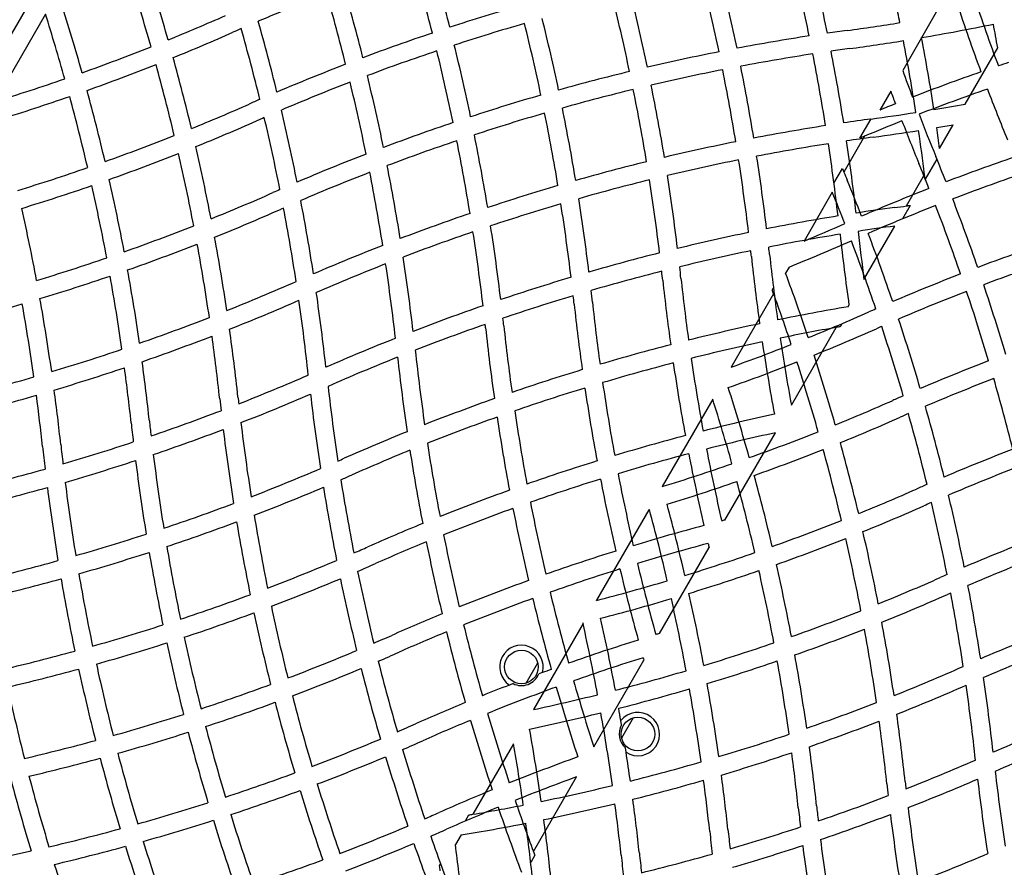
# Model space of a CAD drawing. Units: inches. Extents: x 33 to 1919, y 28 to 1228.
# Drawn here: x 656 to 697, y 897 to 932 of the extents above; entities that cross this region are included whole.
import ezdxf

# ---------------------------------------------------------------- set-up
doc = ezdxf.new("R2010")
doc.units = ezdxf.units.IN
doc.header["$LTSCALE"] = 115
doc.header["$MEASUREMENT"] = 0
doc.linetypes.add('HIDDEN', pattern=[0.075, 0.05, -0.025])
doc.layers.add('SLD-0', color=179, linetype='Continuous')
doc.layers.add('SPRAY_ZONE', color=161, linetype='HIDDEN', lineweight=35)
doc.styles.add('SLDTEXTSTYLE2', font='TXT', dxfattribs={"width": 0.7})
doc.dimstyles.new('SLDDIMSTYLE0', dxfattribs={"dimtxt": 14.655762, "dimasz": 11.5, "dimexe": 0, "dimexo": 0.0625, "dimgap": 3.66394, "dimtad": 0, "dimtih": 1, "dimtoh": 1, "dimdec": 6, "dimrnd": 1e-09, "dimzin": 12, "dimdsep": 46, "dimlunit": 5, "dimtxsty": 'SLDTEXTSTYLE2', "dimsah": 1, "dimcen": 0.09, "dimadec": 0, "dimazin": 3, "dimtfac": 1, "dimtdec": 3, "dimtofl": 0, "dimtmove": 0, "dimatfit": 3, "dimfxl": 0, "dimfrac": 2, "dimtolj": 1, "dimtzin": 12, "dimarcsym": 0})
doc.dimstyles.new('SLDDIMSTYLE1', dxfattribs={"dimtxt": 14.655762, "dimasz": 11.5, "dimexe": 0, "dimexo": 0.0625, "dimgap": 3.66394, "dimtad": 0, "dimtih": 1, "dimtoh": 1, "dimdec": 0, "dimrnd": 1e-09, "dimzin": 12, "dimdsep": 46, "dimlunit": 5, "dimtxsty": 'SLDTEXTSTYLE2', "dimsah": 1, "dimcen": 0.09, "dimadec": 0, "dimazin": 3, "dimtfac": 1, "dimtdec": 3, "dimtofl": 0, "dimtmove": 0, "dimatfit": 3, "dimfxl": 0, "dimfrac": 2, "dimtolj": 1, "dimtzin": 12, "dimarcsym": 0})

# ---------------------------------------------------------------- blocks, each defined once
blk = doc.blocks.new('_D')
at = {"layer": 'SLD-0'}
for p, q in [((656.908, 1022.914), (153.569, 1022.914)), ((164.379, 1022.914), (164.379, 791.81)), ((124.708, 765.236), (119.787, 765.236)), ((119.787, 765.236), (119.787, 741.943)), ((199.086, 765.236), (204.007, 765.236)), ((204.007, 765.236), (204.007, 741.943)), ((119.787, 741.943), (124.708, 741.943)), ((204.007, 741.943), (199.086, 741.943)), ((164.379, 537.414), (164.379, 738.662)), ((558.47, 537.414), (153.569, 537.414))]:
    blk.add_line(p, q, dxfattribs=at)
for points in [[(164.379, 1022.914), (161.504, 1011.414), (167.254, 1011.414)], [(164.379, 537.414), (167.254, 548.914), (161.504, 548.914)]]:
    blk.add_solid(points, dxfattribs=at)
at = {"layer": 'SLD-0', "char_height": 14.375, "attachment_point": 1, "style": 'SLDTEXTSTYLE2'}
for s, insert in [('40\'-5 1/2"', (114.865, 787.047)), ('12.33m', (124.708, 760.473))]:
    blk.add_mtext(s, dxfattribs=dict(at, insert=insert))
blk = doc.blocks.new('_D_1')
at = {"layer": 'SLD-0'}
for p, q in [((396.22, 711.164), (396.22, 1143.64)), ((797.999, 925.166), (797.999, 1143.64)), ((396.22, 1132.83), (537.581, 1132.83)), ((797.999, 1132.83), (656.637, 1132.83)), ((557.438, 1117.902), (552.517, 1117.902)), ((552.517, 1117.902), (552.517, 1094.61)), ((631.816, 1117.902), (636.737, 1117.902)), ((636.737, 1117.902), (636.737, 1094.61)), ((552.517, 1094.61), (557.438, 1094.61)), ((636.737, 1094.61), (631.816, 1094.61))]:
    blk.add_line(p, q, dxfattribs=at)
for points in [[(396.22, 1132.83), (407.72, 1129.955), (407.72, 1135.705)], [(797.999, 1132.83), (786.499, 1135.705), (786.499, 1129.955)]]:
    blk.add_solid(points, dxfattribs=at)
at = {"layer": 'SLD-0', "char_height": 14.375, "attachment_point": 1, "style": 'SLDTEXTSTYLE2'}
for s, insert in [('33\'-5 3/4"', (547.595, 1139.714)), ('10.21m', (557.438, 1113.14))]:
    blk.add_mtext(s, dxfattribs=dict(at, insert=insert))
blk = doc.blocks.new('_D_2')
at = {"layer": 'SLD-0'}
for p, q in [((662.713, 952.871), (268.587, 952.871)), ((279.397, 952.871), (279.397, 819.269)), ((239.726, 792.695), (234.804, 792.695)), ((234.804, 792.695), (234.804, 769.402)), ((301.911, 792.695), (306.832, 792.695)), ((306.832, 792.695), (306.832, 769.402)), ((234.804, 769.402), (239.726, 769.402)), ((306.832, 769.402), (301.911, 769.402)), ((279.397, 662.375), (279.397, 766.121)), ((593.306, 662.375), (268.587, 662.375))]:
    blk.add_line(p, q, dxfattribs=at)
for points in [[(279.397, 952.871), (276.522, 941.371), (282.272, 941.371)], [(279.397, 662.375), (282.272, 673.875), (276.522, 673.875)]]:
    blk.add_solid(points, dxfattribs=at)
at = {"layer": 'SLD-0', "char_height": 14.375, "attachment_point": 1, "style": 'SLDTEXTSTYLE2'}
for s, insert in [('24\'-2 1/2"', (229.883, 814.506)), ('7.38m', (239.726, 787.933))]:
    blk.add_mtext(s, dxfattribs=dict(at, insert=insert))
blk = doc.blocks.new('_D_3')
at = {"layer": 'SLD-0'}
for p, q in [((726.917, 913.373), (726.917, 495.565)), ((539.861, 741.664), (539.861, 495.565)), ((539.861, 506.375), (582.44, 506.375)), ((726.917, 506.375), (684.338, 506.375)), ((602.296, 491.447), (597.375, 491.447)), ((597.375, 491.447), (597.375, 468.154)), ((664.482, 491.447), (669.403, 491.447)), ((669.403, 491.447), (669.403, 468.154)), ((597.375, 468.154), (602.296, 468.154)), ((669.403, 468.154), (664.482, 468.154))]:
    blk.add_line(p, q, dxfattribs=at)
for points in [[(539.861, 506.375), (551.361, 503.5), (551.361, 509.25)], [(726.917, 506.375), (715.417, 509.25), (715.417, 503.5)]]:
    blk.add_solid(points, dxfattribs=at)
at = {"layer": 'SLD-0', "char_height": 14.375, "attachment_point": 1, "style": 'SLDTEXTSTYLE2'}
for s, insert in [('15\'-7"', (592.454, 513.258)), ('4.75m', (602.296, 486.684))]:
    blk.add_mtext(s, dxfattribs=dict(at, insert=insert))

msp = doc.modelspace()

# ---------------------------------------------------------------- linework, layer by layer
at = {"color": 7, "linetype": 'Continuous', "lineweight": 25}
for p, q in [((631.7133651, 889.2181994), (668.4633645, 952.871079)), ((693.9514557, 932.4256157), (692.5213854, 929.948672)), ((657.478219, 932.2442487), (655.4156496, 928.6717622)), ((695.0786499, 928.570087), (696.4066978, 930.8703381)), ((692.0316699, 929.1004463), (691.5812277, 928.3202543)), ((690.7747065, 927.1733295), (691.2284246, 927.959191)), ((694.0316263, 926.7566039), (694.5882961, 927.7207912)), ((690.9655165, 927.2538099), (690.1184922, 925.7867284)), ((693.9211184, 926.3151916), (693.4454264, 925.4912583)), ((689.7131149, 925.3345779), (690.0590565, 925.9337782)), ((692.6724151, 924.40238), (693.414385, 925.6875125)), ((689.6438797, 924.9646724), (688.4890045, 922.9643593)), ((692.82964, 924.4247012), (692.5095302, 923.870256)), ((690.9385395, 921.399207), (692.1975585, 923.5798922)), ((687.875668, 921.9020449), (687.7339403, 921.6565489)), ((687.189351, 920.963314), (687.2374947, 921.0466854)), ((687.2450415, 920.8097687), (685.5135406, 917.810707)), ((690.2902756, 920.2763869), (690.3267142, 920.3395021)), ((687.9693834, 916.2564995), (689.8019962, 919.430658)), ((690.0352334, 919.5846351), (689.9626472, 919.4589303)), ((684.7546092, 916.4962134), (682.6920351, 912.9237269)), ((685.2531856, 911.5518814), (687.3151966, 915.1233917)), ((682.6884015, 912.9226105), (682.6920385, 912.9237294)), ((682.1438882, 911.9743141), (680.0060245, 908.2714107)), ((682.1438909, 911.9743099), (682.1685916, 911.9816618)), ((682.5742995, 906.9119367), (684.6060482, 910.4310325)), ((679.4541152, 907.3154818), (679.4467175, 907.3487303)), ((679.4541136, 907.3154836), (677.4257019, 903.80217)), ((679.8954884, 902.2720859), (681.9443863, 905.8208807)), ((677.1267541, 904.8843838), (677.6027558, 905.7088428)), ((677.7915383, 905.3116975), (677.6410201, 905.2562605)), ((676.5949586, 904.8622316), (676.4452712, 904.8045981)), ((681.0301074, 903.1700792), (680.9996762, 903.3482736)), ((681.5032838, 903.4568761), (681.027282, 902.6324171)), ((676.6133375, 902.3951061), (674.9508044, 899.5155166)), ((681.2124225, 902.0517083), (681.1843192, 902.2302782)), ((677.4241859, 897.9916652), (679.1880188, 901.0467083)), ((674.6490453, 899.2428558), (674.7906979, 899.4882017)), ((674.4646182, 898.6734109), (674.2347883, 898.2753457)), ((677.4807493, 897.8396405), (677.3132181, 897.5494644)), ((673.5909033, 897.4100928), (673.6324717, 897.4821065))]:
    msp.add_line(p, q, dxfattribs=at)
at = {"color": 7, "linetype": 'Continuous', "lineweight": 25, "flags": 128}
msp.add_lwpolyline([(680.0073949, 908.2654784), (680.007226, 908.2662293), (680.007057, 908.2669615), (680.0068787, 908.2677124), (680.0067097, 908.2684446), (680.0065408, 908.2691955), (680.0063624, 908.2699277), (680.0061935, 908.2706786), (680.0060245, 908.2714107)], dxfattribs=at)
at = {"color": 7, "linetype": 'Continuous', "lineweight": 25}
for centre in [(676.9351534, 905.5446378), (681.6948835, 902.7966063)]:
    msp.add_circle(centre, 0.6875, dxfattribs=at)
for centre, radius, start, end in [((589.9601672, 910.2255289), 86, 14.304612789, 16.301794904), ((589.9601672, 910.2255289), 86.75, 14.339290814, 16.319503188), ((604.4490546, 914.1078146), 86.75, 11.543537465, 13.513149631), ((579.0935016, 907.3138147), 86.75, 15.979235951, 17.949691756), ((604.4490546, 914.1078146), 86, 11.570234456, 13.558366852), ((579.0935016, 907.3138147), 86, 15.927425196, 17.916321294), ((600.8268327, 913.1372432), 86, 11.789372719, 13.783342366), ((600.8268327, 913.1372432), 86.75, 11.782197168, 13.757931401), ((699.9320111, 852.8569796), 86, 111.102295353, 113.112286577), ((586.3379453, 909.2549575), 86, 14.094471639, 16.09010194), ((586.3379453, 909.2549575), 86.75, 14.152678865, 16.13136143), ((575.4712798, 906.3432432), 86.75, 15.724211196, 17.700299062), ((597.2046109, 912.1666718), 86, 11.900802804, 13.899054306), ((597.2046109, 912.1666718), 86.75, 11.914050264, 13.89427181), ((608.0712764, 915.078386), 86, 11.280205147, 11.821538284), ((776.3727625, 959.7436323), 86, 198.324332776, 200.316008901), ((776.3727625, 959.7436323), 85.25, 198.316901724, 200.327732881), ((700.9025826, 849.2347577), 86.75, 106.077419788, 108.0609771), ((575.4712798, 906.3432432), 86, 15.692376608, 17.528153734), ((630.3465897, 1010.152463), 85.25, 292.152169094, 293.86395863), ((582.7157235, 908.2843861), 86.75, 13.85680639, 15.834112713), ((593.582389, 911.1961003), 86.75, 11.9390229, 13.922580212), ((678.8271825, 1016.0615992), 85.25, 277.700116856, 279.167933595), ((630.3465897, 1010.152463), 86, 292.095929241, 293.86395863), ((699.9320111, 852.8569796), 86, 113.616345811, 113.86395863), ((582.7157235, 908.2843861), 86, 13.773705347, 15.768056546), ((700.9025826, 849.2347577), 86, 106.094184518, 108.095655125), ((593.582389, 911.1961003), 86, 11.904344875, 13.905815482), ((701.873154, 845.6125359), 86.75, 97.700116856, 98.237195237), ((678.8271825, 1016.0615992), 86, 279.683991099, 281.675667224), ((611.6934983, 916.0489574), 86, 9.923999452, 10.581201958), ((700.9025826, 849.2347577), 86.75, 108.55753311, 110.547402801), ((701.873154, 845.6125359), 86.75, 98.73326203, 100.711755138), ((678.8271825, 1016.0615992), 86, 277.700116856, 279.184180262), ((608.0712764, 915.078386), 86, 8.794704436, 10.78026931), ((608.0712764, 915.078386), 86.75, 8.798225108, 10.76862872), ((630.3465897, 1010.152463), 85.25, 289.622136228, 291.645372995), ((700.9025826, 849.2347577), 86, 108.596890301, 110.605610026), ((589.9601672, 910.2255289), 86, 11.799245295, 13.803377613), ((589.9601672, 910.2255289), 86.75, 11.85649988, 13.842734804), ((701.873154, 845.6125359), 86.75, 101.207160762, 103.184967128), ((701.873154, 845.6125359), 86, 97.700116856, 98.210498246), ((604.4490546, 914.1078146), 86.75, 9.081845522, 11.047470671), ((579.0935016, 907.3138147), 86.75, 13.500844671, 15.480781255), ((701.873154, 845.6125359), 86, 98.710686502, 100.704579587), ((604.4490546, 914.1078146), 86, 9.085285561, 11.0700462), ((630.3465897, 1010.152463), 86, 289.585914678, 291.593129913), ((579.0935016, 907.3138147), 86, 13.427186023, 15.425051076), ((700.9025826, 849.2347577), 86.75, 111.046135714, 113.047071267), ((701.873154, 845.6125359), 86.75, 103.680496812, 105.660709186), ((701.873154, 845.6125359), 86, 101.204262147, 103.198214588), ((600.8268327, 913.1372432), 86, 9.29579156, 11.289690159), ((600.8268327, 913.1372432), 86.75, 9.311843815, 11.286791545), ((772.7505407, 958.7730609), 85.25, 199.76213714, 200.546036597), ((724.2966876, 847.9756136), 86.75, 109.23137128, 111.201774892), ((724.2966876, 847.9756136), 86.75, 108.450690831, 108.73588203), ((630.3465897, 1010.152463), 85.25, 287.101491014, 289.117035256), ((700.9025826, 849.2347577), 86, 111.109294509, 113.13017231), ((586.3379453, 909.2549575), 86, 11.584020055, 13.590787157), ((586.3379453, 909.2549575), 86.75, 11.665176801, 13.653945952), ((575.4712798, 906.3432432), 86.75, 13.245357368, 15.227568597), ((701.873154, 845.6125359), 86, 103.698205096, 105.695387211), ((597.2046109, 912.1666718), 86, 9.399094115, 11.400812296), ((597.2046109, 912.1666718), 86.75, 9.43565395, 11.41852058), ((772.7505407, 958.7730609), 86, 200.183651237, 200.55391613), ((724.2966876, 847.9756136), 86, 109.21973069, 111.205295564), ((776.3727625, 959.7436323), 86, 200.815819738, 202.299883144), ((630.3465897, 1010.152463), 86, 287.083511301, 289.084942337), ((575.4712798, 906.3432432), 86, 13.191950337, 15.191681919), ((700.9025826, 849.2347577), 86.75, 113.549288205, 113.86395863), ((701.873154, 845.6125359), 86.75, 106.157265196, 108.14350012), ((631.3171611, 1006.5302412), 85.25, 292.140637748, 293.86395863), ((582.7157235, 908.2843861), 86.75, 11.362876728, 13.354589453), ((593.582389, 911.1961003), 86.75, 9.452597199, 11.44246689), ((724.2966876, 847.9756136), 86.75, 111.697190046, 112.155618022), ((679.7977539, 1012.4393774), 85.25, 279.453963403, 280.325962949), ((631.3171611, 1006.5302412), 86, 292.062484715, 293.86395863), ((700.9025826, 849.2347577), 86, 113.637669814, 113.86395863), ((582.7157235, 908.2843861), 86, 11.256259009, 13.266207844), ((701.873154, 845.6125359), 86, 106.196622387, 108.200754705), ((593.582389, 911.1961003), 86, 9.394389974, 11.403109699), ((702.8437254, 841.990314), 86.75, 97.700116856, 98.439711018), ((724.2966876, 847.9756136), 86, 111.704982019, 112.803491025), ((679.7977539, 1012.4393774), 85.25, 277.700116856, 278.949880714), ((772.7505407, 958.7730609), 86, 201.053651491, 202.299883144), ((772.7505407, 958.7730609), 85.25, 201.050119286, 202.299883144), ((701.873154, 845.6125359), 86.75, 108.6421237, 110.638593771), ((702.8437254, 841.990314), 86.75, 98.935076963, 100.904055406), ((679.7977539, 1012.4393774), 86, 277.700116856, 278.946348509), ((608.0712764, 915.078386), 86, 7.086166385, 8.295017981), ((679.7977539, 1012.4393774), 86, 279.44608387, 279.903140906), ((608.0712764, 915.078386), 86.75, 7.736598663, 8.302809954), ((631.3171611, 1006.5302412), 85.25, 289.599382083, 291.631072897), ((701.873154, 845.6125359), 86, 108.704318122, 110.719750517), ((589.9601672, 910.2255289), 86, 9.280249483, 11.295681878), ((589.9601672, 910.2255289), 86.75, 9.361406229, 11.3578763), ((702.8437254, 841.990314), 86, 97.700116856, 98.436270979), ((604.4490546, 914.1078146), 86.75, 6.620151583, 8.586479577), ((724.2966876, 847.9756136), 86, 112.803491025, 112.941463199), ((579.0935016, 907.3138147), 86.75, 11.006175279, 12.999520271), ((702.8437254, 841.990314), 86.75, 101.399667289, 103.371948758), ((702.8437254, 841.990314), 86, 98.93594582, 100.920107662), ((604.4490546, 914.1078146), 86, 6.599421134, 8.58561072), ((631.3171611, 1006.5302412), 86, 289.541541844, 291.556791754), ((579.0935016, 907.3138147), 86, 10.911246483, 12.92206839), ((701.873154, 845.6125359), 86.75, 111.140495398, 113.152117881), ((702.8437254, 841.990314), 86, 101.420207419, 103.408508592), ((600.8268327, 913.1372432), 86, 6.797089856, 8.795691803), ((600.8268327, 913.1372432), 86.75, 6.83741808, 8.816231933), ((613.614336, 893.506926), 86.75, 21.560288982, 22.299883144), ((725.267259, 844.3533918), 86.75, 108.952529328, 110.918154478), ((631.3171611, 1006.5302412), 85.25, 287.069859082, 289.092415907), ((586.3379453, 909.2549575), 86.75, 9.160054461, 11.163275174), ((702.8437254, 841.990314), 86.75, 103.86863857, 105.847321135), ((769.1283188, 957.8024895), 85.25, 201.951800825, 202.058405428), ((613.614336, 893.506926), 86, 21.563729021, 22.299883144), ((575.4712798, 906.3432432), 86.75, 10.754651882, 12.746724285), ((701.873154, 845.6125359), 86, 111.226905412, 113.2587356), ((586.3379453, 909.2549575), 86, 9.054434908, 11.07686516), ((702.8437254, 841.990314), 86, 103.90989806, 105.905528361), ((597.2046109, 912.1666718), 86, 6.887713423, 8.897704647), ((597.2046109, 912.1666718), 86.75, 6.948782406, 8.938964137), ((769.1283188, 957.8024895), 85.25, 202.058405428, 202.299883144), ((609.9921142, 892.5363546), 86.75, 21.252029299, 22.299883144), ((608.0712764, 915.078386), 86, 6.970973724, 7.086166385), ((725.267259, 844.3533918), 86, 108.9299538, 110.914714439), ((631.3171611, 1006.5302412), 86, 287.033012869, 289.038562651), ((575.4712798, 906.3432432), 86, 10.680352837, 12.689407699), ((701.873154, 845.6125359), 86.75, 113.658719193, 113.86395863), ((702.8437254, 841.990314), 86.75, 106.346054048, 108.334823199), ((725.267259, 844.3533918), 86.75, 111.413520423, 113.379848417), ((632.2877325, 1002.9080193), 85.25, 292.018072739, 293.86395863), ((593.582389, 911.1961003), 86.75, 6.952928733, 8.953864286), ((609.9921142, 892.5363546), 86, 21.231301273, 22.152525335), ((613.614336, 893.506926), 86.75, 19.095944594, 21.064923037), ((571.8490579, 905.3726718), 86.75, 10.615252478, 12.604016887), ((632.2877325, 1002.9080193), 86, 291.918568341, 293.86395863), ((701.873154, 845.6125359), 86, 113.770970495, 113.86395863), ((582.7157235, 908.2843861), 86, 8.713673509, 10.744024113), ((582.7157235, 908.2843861), 86.75, 8.845539401, 10.856275416), ((702.8437254, 841.990314), 86, 106.409212843, 108.415979945), ((593.582389, 911.1961003), 86, 6.86982769, 8.890705491), ((703.8142968, 838.3680922), 86.75, 97.700116856, 98.747970701), ((725.267259, 844.3533918), 86, 111.41438928, 113.400578866), ((680.7683253, 1008.8171555), 85.25, 277.700116856, 278.026865851), ((680.7683253, 1008.8171555), 85.25, 278.026865851, 278.133594741), ((613.614336, 893.506926), 86, 19.079892338, 21.06405418), ((702.8437254, 841.990314), 86.75, 108.836724826, 110.839945539), ((703.8142968, 838.3680922), 86.75, 99.243754655, 101.20309897), ((632.2877325, 1002.9080193), 85.25, 289.466329475, 291.504908572), ((589.9601672, 910.2255289), 86.75, 6.847882119, 8.859504602), ((655.6818375, 1001.6488752), 85.25, 292.633482279, 293.852079597), ((703.8142968, 838.3680922), 86, 97.763152225, 98.768698727), ((579.0935016, 907.3138147), 86.75, 8.490794302, 10.501178633), ((702.8437254, 841.990314), 86, 108.92313484, 110.945565092), ((589.9601672, 910.2255289), 86, 6.7412644, 8.773094588), ((703.8142968, 838.3680922), 86.75, 101.700077856, 103.666815236), ((703.8142968, 838.3680922), 86, 99.268995252, 101.243427194), ((775.4636499, 932.4928136), 86, 186.172978254, 188.12409171), ((775.4636499, 932.4928136), 85.25, 186.147920403, 187.477117583), ((609.9921142, 892.5363546), 86.75, 18.79690103, 20.756245345), ((632.2877325, 1002.9080193), 86, 289.387533844, 291.409172283), ((579.0935016, 907.3138147), 86, 8.375109667, 10.402562095), ((702.8437254, 841.990314), 86.75, 111.346339526, 113.369191941), ((600.8268327, 913.1372432), 86.75, 6.13604137, 6.340439194), ((655.6818375, 1001.6488752), 86, 291.983952954, 293.827021746), ((609.9921142, 892.5363546), 86, 18.756572806, 20.731004748), ((726.2378304, 840.7311699), 86.75, 108.713208455, 110.688156185), ((632.2877325, 1002.9080193), 85.25, 286.931157916, 288.956669189), ((586.3379453, 909.2549575), 86.75, 6.630808059, 8.653660474), ((703.8142968, 838.3680922), 86.75, 104.165887287, 106.14319361), ((703.8142968, 838.3680922), 86, 101.745147427, 103.727884219), ((600.8268327, 913.1372432), 86, 6.13604137, 6.295369623), ((771.8414281, 931.5222422), 86, 186.13604137, 187.979178235), ((771.8414281, 931.5222422), 85.25, 186.13604137, 187.945495059), ((702.8437254, 841.990314), 86, 111.457576795, 113.501063593), ((586.3379453, 909.2549575), 86, 6.498936407, 8.542423205), ((597.2046109, 912.1666718), 86.75, 6.13604137, 6.449710356), ((726.2378304, 840.7311699), 86, 108.710309841, 110.70420844), ((632.2877325, 1002.9080193), 86, 286.873654651, 288.881742076), ((575.4712798, 906.3432432), 86, 8.153330481, 10.175140635), ((575.4712798, 906.3432432), 86.75, 8.247910729, 10.253229497), ((703.8142968, 838.3680922), 86.75, 106.645410547, 108.637123272), ((703.8142968, 838.3680922), 86, 104.231943454, 106.226294653), ((597.2046109, 912.1666718), 86, 6.13604137, 6.383654189), ((768.2192062, 930.5516708), 85.25, 186.13604137, 187.847830906), ((606.3698923, 891.5657832), 86.75, 18.446160285, 20.295848396), ((726.2378304, 840.7311699), 86.75, 111.183768067, 113.16258192), ((633.2583039, 999.2857975), 85.25, 291.782103702, 293.845955085), ((768.2192062, 930.5516708), 86, 186.13604137, 187.904070759), ((613.614336, 893.506926), 86.75, 16.628051242, 18.600332711), ((571.8490579, 905.3726718), 86.75, 8.118507207, 10.116657367), ((582.7157235, 908.2843861), 86.75, 6.297751463, 8.333078975), ((703.8142968, 838.3680922), 86, 106.733792156, 108.743740991), ((593.582389, 911.1961003), 86, 6.13604137, 6.362330186), ((593.582389, 911.1961003), 86.75, 6.13604137, 6.450711795), ((606.3698923, 891.5657832), 86, 19.879692564, 19.988510358), ((606.3698923, 891.5657832), 86, 18.416859999, 19.879692564), ((726.2378304, 840.7311699), 86, 111.204308197, 113.202910144), ((613.614336, 893.506926), 86, 16.591491408, 18.579792581), ((632.2877325, 1002.9080193), 86, 284.372615513, 286.370713744), ((571.8490579, 905.3726718), 86, 8.045531017, 10.059674811), ((633.2583039, 999.2857975), 86, 291.661748866, 293.708449014), ((582.7157235, 908.2843861), 86, 6.140945583, 8.195583316), ((703.8142968, 838.3680922), 86.75, 109.143724584, 111.154460599), ((764.5969844, 929.5810994), 86, 186.13604137, 187.937515285), ((764.5969844, 929.5810994), 85.25, 186.13604137, 187.859362252), ((704.7848682, 834.7458703), 86.75, 99.618357468, 101.553839715), ((633.2583039, 999.2857975), 85.25, 289.221213535, 291.264585556), ((589.9601672, 910.2255289), 86.75, 6.13604137, 6.341280807), ((656.6524089, 998.0266534), 85.25, 292.054504941, 293.86395863), ((726.2378304, 840.7311699), 86.75, 113.659560806, 113.86395863), ((703.8142968, 838.3680922), 86, 109.255975887, 111.286326491), ((589.9601672, 910.2255289), 86, 6.13604137, 6.229029505), ((760.9747625, 928.6105279), 86, 186.13604137, 188.081431659), ((760.9747625, 928.6105279), 85.25, 186.13604137, 187.981927261), ((704.7848682, 834.7458703), 86.75, 102.050308244, 104.020764049), ((704.7848682, 834.7458703), 86, 100.033239305, 101.583140001), ((704.7848682, 834.7458703), 86, 99.924560178, 100.033239305), ((726.2378304, 840.7311699), 86, 113.704630377, 113.86395863), ((609.9921142, 892.5363546), 86, 16.272115781, 18.254852573), ((609.9921142, 892.5363546), 86.75, 16.333184764, 18.299922144), ((633.2583039, 999.2857975), 86, 289.122059147, 291.147913047), ((579.0935016, 907.3138147), 86, 6.13604137, 7.862110527), ((579.0935016, 907.3138147), 86.75, 6.13604137, 7.981395032), ((656.6524089, 998.0266534), 86, 292.020821765, 293.86395863), ((703.8142968, 838.3680922), 86.75, 111.666921025, 113.702248537), ((704.7848682, 834.7458703), 86.75, 104.519218745, 106.499155329), ((704.7848682, 834.7458703), 86, 102.083678706, 104.072574804), ((656.6524089, 998.0266534), 85.25, 289.788371786, 291.549561437), ((771.8414281, 931.5222422), 86, 188.479975099, 190.478005639), ((771.8414281, 931.5222422), 85.25, 188.450438563, 190.315617955), ((633.2583039, 999.2857975), 85.25, 286.681665303, 288.70811544), ((703.8142968, 838.3680922), 86, 111.804416684, 113.859054417), ((757.3525407, 927.6399565), 86, 186.291550986, 188.338251134), ((757.3525407, 927.6399565), 85.25, 186.154044915, 188.217896298), ((606.3698923, 891.5657832), 86.75, 15.979235951, 17.949691756), ((575.4712798, 906.3432432), 86.75, 6.13604137, 7.742981159), ((704.7848682, 834.7458703), 86, 104.574948924, 106.572813977), ((768.2192062, 930.5516708), 86, 188.406870087, 190.414085322), ((768.2192062, 930.5516708), 85.25, 188.354627005, 190.377863772), ((656.6524089, 998.0266534), 86, 289.521994361, 291.520024901), ((606.3698923, 891.5657832), 86, 15.927425196, 17.916321294), ((727.2084018, 837.1089481), 86.75, 111.061035863, 113.051217594), ((633.2583039, 999.2857975), 85.25, 284.15881547, 286.172201263), ((633.2583039, 999.2857975), 86, 286.604197054, 288.612730728), ((575.4712798, 906.3432432), 86, 6.13604137, 7.644711569), ((634.2288754, 995.6635756), 85.25, 291.430551942, 293.50000038), ((704.7848682, 834.7458703), 86.75, 107.000479729, 108.993824721), ((753.7303188, 926.6693851), 85.25, 186.49999962, 188.569448058), ((764.5969844, 929.5810994), 85.25, 188.368927103, 190.400617917), ((727.2084018, 837.1089481), 86, 111.102295353, 113.112286577), ((613.614336, 893.506926), 86, 14.094471639, 16.09010194), ((633.2583039, 999.2857975), 86, 284.103585234, 286.098608516), ((571.8490579, 905.3726718), 86, 6.13604137, 7.540513281), ((571.8490579, 905.3726718), 86.75, 6.13604137, 7.617286364), ((750.108097, 925.6988137), 85.25, 186.13604137, 186.324544681), ((634.2288754, 995.6635756), 86, 291.298150025, 293.346272528), ((753.7303188, 926.6693851), 86, 186.653727472, 188.701849975), ((704.7848682, 834.7458703), 86, 107.07793161, 109.088753517), ((764.5969844, 929.5810994), 86, 188.443208246, 190.458458156), ((602.7476705, 890.5952117), 86.75, 15.724211196, 17.700299062), ((727.2084018, 837.1089481), 86.75, 113.550289644, 113.86395863), ((750.108097, 925.6988137), 86, 186.13604137, 186.456946599), ((704.7848682, 834.7458703), 86.75, 109.498821367, 111.509205698), ((602.7476705, 890.5952117), 86, 15.692376608, 17.528153734), ((657.6229804, 994.4044315), 85.25, 292.152169094, 293.86395863), ((609.9921142, 892.5363546), 86.75, 13.85680639, 15.834112713), ((634.2288754, 995.6635756), 85.25, 288.865005988, 290.909235), ((760.9747625, 928.6105279), 85.25, 188.495091428, 190.533670525), ((705.7554397, 831.1236485), 86.75, 102.299700938, 104.275788804), ((727.2084018, 837.1089481), 86, 113.616345811, 113.86395863), ((609.9921142, 892.5363546), 86, 13.773705347, 15.768056546), ((746.4858751, 924.7282423), 86, 186.13604137, 186.663954877), ((746.4858751, 924.7282423), 85.25, 186.13604137, 186.557311207), ((750.108097, 925.6988137), 85.25, 186.845861623, 188.902877123), ((704.7848682, 834.7458703), 86, 109.597437905, 111.624890333), ((760.9747625, 928.6105279), 86, 188.590827717, 190.612466156), ((657.6229804, 994.4044315), 86, 292.095929241, 293.86395863), ((634.2288754, 995.6635756), 86, 288.758362318, 290.782883155), ((750.108097, 925.6988137), 86, 186.972213468, 189.008488347), ((704.7848682, 834.7458703), 86.75, 112.018604968, 113.86395863), ((705.7554397, 831.1236485), 86.75, 104.772431403, 106.754642632), ((705.7554397, 831.1236485), 86, 102.381588413, 104.307623392), ((657.6229804, 994.4044315), 85.25, 289.622136228, 291.645372995), ((742.8636533, 923.7576708), 85.25, 186.13604137, 186.673547413), ((634.2288754, 995.6635756), 85.25, 286.324902093, 288.349681132), ((757.3525407, 927.6399565), 85.25, 188.735414444, 190.778786465), ((606.3698923, 891.5657832), 86.75, 13.500844671, 15.480781255), ((742.8636533, 923.7576708), 86, 186.13604137, 186.756221285), ((746.4858751, 924.7282423), 85.25, 187.072636063, 189.118525159), ((704.7848682, 834.7458703), 86, 112.137889473, 113.86395863), ((757.3525407, 927.6399565), 86, 188.852086953, 190.877940853), ((705.7554397, 831.1236485), 86, 104.808318081, 106.808049663), ((768.2192062, 930.5516708), 86, 190.915057663, 192.916488699), ((768.2192062, 930.5516708), 85.25, 190.882964744, 192.901066454), ((657.6229804, 994.4044315), 86, 289.585914678, 291.593129913), ((606.3698923, 891.5657832), 86, 13.427186023, 15.425051076), ((728.1789732, 833.4867262), 86.75, 111.046135714, 113.047071267), ((634.2288754, 995.6635756), 86, 286.242228221, 288.248667166), ((746.4858751, 924.7282423), 86, 187.173650029, 189.199187977), ((635.1994468, 992.0413538), 85.25, 293.675455319, 293.86395863), ((705.7554397, 831.1236485), 86.75, 107.253275715, 109.245348118), ((657.6229804, 994.4044315), 85.25, 287.101491014, 289.117035256), ((634.2288754, 995.6635756), 85.25, 283.803940213, 285.814038293), ((635.1994468, 992.0413538), 85.25, 291.097122877, 293.154138377), ((635.1994468, 992.0413538), 86, 293.543053401, 293.86395863), ((764.5969844, 929.5810994), 85.25, 190.907584093, 192.930140918), ((602.7476705, 890.5952117), 86.75, 13.245357368, 15.227568597), ((728.1789732, 833.4867262), 86, 111.109294509, 113.13017231), ((742.8636533, 923.7576708), 85.25, 187.184411213, 189.219743585), ((753.7303188, 926.6693851), 85.25, 189.090765, 191.134994012), ((705.7554397, 831.1236485), 86, 107.310592301, 109.319647163), ((764.5969844, 929.5810994), 86, 190.961437349, 192.966987131), ((657.6229804, 994.4044315), 86, 287.083511301, 289.084942337), ((602.7476705, 890.5952117), 86, 13.191950337, 15.191681919), ((728.1789732, 833.4867262), 86.75, 113.549288205, 113.86395863), ((634.2288754, 995.6635756), 86, 283.743709843, 285.736648086), ((742.8636533, 923.7576708), 86, 187.261801421, 189.27701352), ((635.1994468, 992.0413538), 86, 290.991511653, 293.027786532), ((753.7303188, 926.6693851), 86, 189.217116845, 191.241637682), ((705.7554397, 831.1236485), 86.75, 109.746770503, 111.752089271), ((658.5935518, 990.7822097), 85.25, 292.140637748, 293.86395863), ((609.9921142, 892.5363546), 86.75, 11.362876728, 13.354589453), ((635.1994468, 992.0413538), 85.25, 288.545039899, 290.582012564), ((760.9747625, 928.6105279), 85.25, 191.043330811, 193.068842084), ((599.1254486, 889.6246403), 86.75, 13.100704252, 15.083275986), ((728.1789732, 833.4867262), 86, 113.637669814, 113.86395863), ((609.9921142, 892.5363546), 86, 11.256259009, 13.266207844), ((705.7554397, 831.1236485), 86, 109.824859365, 111.846669519), ((760.9747625, 928.6105279), 86, 191.118257924, 193.126345349), ((599.1254486, 889.6246403), 86, 13.068246047, 15.068007099), ((658.5935518, 990.7822097), 86, 292.062484715, 293.86395863), ((635.1994468, 992.0413538), 86, 288.464377082, 290.482015269), ((750.108097, 925.6988137), 86, 189.517984731, 191.535622918), ((750.108097, 925.6988137), 85.25, 189.417987436, 191.454960101), ((705.7554397, 831.1236485), 86.75, 112.257018841, 113.86395863), ((706.7260111, 827.5014266), 86.75, 104.331125676, 104.421136077), ((658.5935518, 990.7822097), 85.25, 289.599382083, 291.631072897), ((635.1994468, 992.0413538), 85.25, 286.012205905, 288.034500528), ((757.3525407, 927.6399565), 85.25, 191.29188456, 193.318334697), ((706.7260111, 827.5014266), 86.75, 104.916724014, 106.899295748), ((606.3698923, 891.5657832), 86.75, 11.006175279, 12.999520271), ((705.7554397, 831.1236485), 86, 112.355288431, 113.86395863), ((757.3525407, 927.6399565), 86, 191.387269272, 193.395802946), ((706.7260111, 827.5014266), 86, 104.931992901, 106.931753953), ((768.2192062, 930.5516708), 86, 193.416398052, 193.530385806), ((658.5935518, 990.7822097), 86, 289.541541844, 291.556791754), ((606.3698923, 891.5657832), 86, 10.911246483, 12.92206839), ((729.1495447, 829.8645044), 86.75, 111.140495398, 113.152117881), ((635.1994468, 992.0413538), 86, 285.954935969, 287.959094209), ((746.4858751, 924.7282423), 86, 189.704470849, 191.715871422), ((746.4858751, 924.7282423), 85.25, 189.62906453, 191.659586973), ((636.1700182, 988.4191319), 85.25, 293.442688793, 293.86395863), ((706.7260111, 827.5014266), 86.75, 107.395983113, 109.384747522), ((658.5935518, 990.7822097), 85.25, 287.069859082, 289.092415907), ((635.1994468, 992.0413538), 85.25, 283.492739981, 285.504864426), ((636.1700182, 988.4191319), 85.25, 290.881474841, 292.927363937), ((636.1700182, 988.4191319), 86, 293.336045123, 293.86395863), ((764.5969844, 929.5810994), 85.25, 193.435282632, 195.452129424), ((729.1495447, 829.8645044), 86, 111.226905412, 113.2587356), ((742.8636533, 923.7576708), 85.25, 189.727085063, 191.751319051), ((753.7303188, 926.6693851), 85.25, 191.650318868, 193.675097907), ((706.7260111, 827.5014266), 86, 107.432489002, 109.437818453), ((764.5969844, 929.5810994), 86, 193.468004601, 195.467220803), ((658.5935518, 990.7822097), 86, 287.033012869, 289.038562651), ((602.7476705, 890.5952117), 86, 10.680352837, 12.689407699), ((602.7476705, 890.5952117), 86.75, 10.754651882, 12.746724285), ((635.1994468, 992.0413538), 86, 283.457526093, 285.452555006), ((742.8636533, 923.7576708), 86, 189.779394483, 191.784585693), ((636.1700182, 988.4191319), 86, 290.800812023, 292.826349971), ((753.7303188, 926.6693851), 86, 191.751332834, 193.757771779), ((706.7260111, 827.5014266), 86.75, 109.883342633, 111.881492793), ((658.5935518, 990.7822097), 85.25, 284.547870576, 286.564717368), ((659.5641232, 987.1599878), 85.25, 292.018072739, 293.86395863), ((729.1495447, 829.8645044), 86.75, 113.658719193, 113.86395863), ((760.9747625, 928.6105279), 85.25, 193.575772025, 195.591828829), ((599.1254486, 889.6246403), 86.75, 10.615252478, 12.604016887), ((729.1495447, 829.8645044), 86, 113.770970495, 113.86395863), ((609.9921142, 892.5363546), 86, 8.713673509, 10.744024113), ((609.9921142, 892.5363546), 86.75, 8.845539401, 10.856275416), ((636.1700182, 988.4191319), 85.25, 288.340413027, 290.37093547), ((706.7260111, 827.5014266), 86, 109.940325189, 111.954468983), ((760.9747625, 928.6105279), 86, 193.629286256, 195.627384487), ((658.5935518, 990.7822097), 86, 284.532779197, 286.531995399), ((599.1254486, 889.6246403), 86, 10.562181547, 12.567510998), ((659.5641232, 987.1599878), 86, 291.918568341, 293.86395863), ((636.1700182, 988.4191319), 86, 288.284128578, 290.295529151), ((750.108097, 925.6988137), 86, 192.040905791, 194.045064031), ((750.108097, 925.6988137), 85.25, 191.965499472, 193.987794095), ((659.5641232, 987.1599878), 85.25, 289.466329475, 291.504908572), ((706.7260111, 827.5014266), 86.75, 112.382713636, 113.86395863), ((595.5032268, 888.6540689), 86.75, 10.586191448, 12.57012246), ((606.3698923, 891.5657832), 86.75, 8.490794302, 10.501178633), ((636.1700182, 988.4191319), 85.25, 285.812934304, 287.833182819), ((706.7260111, 827.5014266), 86, 112.459486719, 113.86395863), ((757.3525407, 927.6399565), 86, 193.901391484, 195.896414766), ((757.3525407, 927.6399565), 85.25, 193.827798737, 195.84118453), ((595.5032268, 888.6540689), 86, 10.555021654, 12.532488695), ((659.5641232, 987.1599878), 86, 289.387533844, 291.409172283), ((606.3698923, 891.5657832), 86, 8.375109667, 10.402562095), ((730.1201161, 826.2422825), 86.75, 111.346339526, 113.369191941), ((636.1700182, 988.4191319), 86, 285.779667661, 287.781847201), ((746.4858751, 924.7282423), 86, 192.218152799, 194.220332339), ((746.4858751, 924.7282423), 85.25, 192.166817181, 194.187065696), ((637.1405896, 984.7969101), 85.25, 293.326452587, 293.86395863), ((707.6965825, 823.8792048), 86.75, 107.42987754, 109.413808552), ((707.6965825, 823.8792048), 86.75, 106.833651369, 106.934299527), ((659.5641232, 987.1599878), 85.25, 286.931157916, 288.956669189), ((636.1700182, 988.4191319), 85.25, 283.293431033, 285.307758045), ((637.1405896, 984.7969101), 85.25, 290.780256415, 292.815588787), ((637.1405896, 984.7969101), 86, 293.243778715, 293.86395863), ((676.9351534, 905.5446378), 0.8875, 344.78342587, 236.49697428), ((730.1201161, 826.2422825), 86, 111.457576795, 113.501063593), ((753.7303188, 926.6693851), 85.25, 194.185961707, 196.196059787), ((707.6965825, 823.8792048), 86, 107.444818447, 109.444978346), ((764.5969844, 929.5810994), 86, 195.967120158, 196.038403227), ((659.5641232, 987.1599878), 86, 286.873654651, 288.881742076), ((602.7476705, 890.5952117), 86, 8.153330481, 10.175140635), ((602.7476705, 890.5952117), 86.75, 8.247910729, 10.253229497), ((636.1700182, 988.4191319), 86, 283.282007355, 285.279184364), ((742.8636533, 923.7576708), 86, 192.28506899, 194.285012948), ((742.8636533, 923.7576708), 85.25, 192.25649531, 194.274556821), ((637.1405896, 984.7969101), 86, 290.72298648, 292.738198579), ((753.7303188, 926.6693851), 86, 194.263351914, 196.256290157), ((707.6965825, 823.8792048), 86.75, 109.910404271, 110.165115621), ((659.5641232, 987.1599878), 85.25, 284.408171171, 286.424227975), ((660.5346946, 983.537766), 85.25, 291.782103702, 293.845955085), ((676.9351534, 905.5446378), 0.7625, 243.50241879, 337.77798136), ((760.9747625, 928.6105279), 85.25, 196.096887235, 197.996285382), ((609.9921142, 892.5363546), 86.75, 6.297751463, 8.333078975), ((739.2414314, 922.7870994), 85.25, 192.235841476, 194.251035032), ((637.1405896, 984.7969101), 85.25, 288.248680949, 290.272914937), ((707.6965825, 823.8792048), 86.75, 111.115284529, 111.899807535), ((707.6965825, 823.8792048), 86, 109.94563087, 111.950611211), ((760.9747625, 928.6105279), 86, 196.128309567, 198.120331883), ((659.5641232, 987.1599878), 86, 284.372615513, 286.370713744), ((599.1254486, 889.6246403), 86, 8.045531017, 10.059674811), ((599.1254486, 889.6246403), 86.75, 8.118507207, 10.116657367), ((660.5346946, 983.537766), 86, 291.661748866, 293.708449014), ((609.9921142, 892.5363546), 86, 6.140945583, 8.195583316), ((750.108097, 925.6988137), 85.25, 194.495135574, 196.507260019), ((659.5641232, 987.1599878), 85.25, 282.09422311, 283.903112765), ((637.1405896, 984.7969101), 86, 288.215414307, 290.220605517), ((750.108097, 925.6988137), 86, 194.547444994, 196.542473907), ((707.6965825, 823.8792048), 86.75, 112.398152239, 113.86395863), ((595.5032268, 888.6540689), 86.75, 9.752104139, 10.089595729), ((660.5346946, 983.537766), 85.25, 289.221213535, 291.264585556), ((637.1405896, 984.7969101), 85.25, 285.725443179, 287.74350469), ((707.6965825, 823.8792048), 86, 112.452881619, 113.86395863), ((757.3525407, 927.6399565), 86, 196.399103189, 198.384718628), ((757.3525407, 927.6399565), 85.25, 196.347875955, 198.352365676), ((659.5641232, 987.1599878), 86, 281.879668117, 283.871690433), ((595.5032268, 888.6540689), 86, 8.049388789, 10.05436913), ((681.6948835, 902.7966063), 0.8875, 237.06961705, 141.56678025), ((660.5346946, 983.537766), 86, 289.122059147, 291.147913047), ((606.3698923, 891.5657832), 86, 6.13604137, 7.862110527), ((606.3698923, 891.5657832), 86.75, 6.13604137, 7.981395032), ((746.4858751, 924.7282423), 85.25, 194.692241955, 196.706568967), ((638.111161, 981.1746882), 85.25, 293.323588161, 293.86395863), ((591.8810049, 887.6834975), 86.75, 8.191124238, 10.170694658), ((681.6948835, 902.7966063), 0.7625, 150.67236225, 227.96403505), ((731.0906875, 822.6200607), 86.75, 111.666921025, 113.702248537), ((637.1405896, 984.7969101), 85.25, 283.205090659, 285.221263721), ((637.1405896, 984.7969101), 86, 285.714987052, 287.71493101), ((746.4858751, 924.7282423), 86, 194.720815636, 196.717992645), ((638.111161, 981.1746882), 85.25, 290.791195732, 292.815900962), ((638.111161, 981.1746882), 86, 293.263357791, 293.86395863), ((660.5346946, 983.537766), 85.25, 286.681665303, 288.70811544), ((753.7303188, 926.6693851), 85.25, 196.703746986, 198.703113639), ((591.8810049, 887.6834975), 86, 8.163152158, 9.849763074), ((602.7476705, 890.5952117), 86.75, 6.13604137, 7.742981159), ((731.0906875, 822.6200607), 86, 111.804416684, 113.859054417), ((637.1405896, 984.7969101), 86, 283.216412718, 285.215277427), ((742.8636533, 923.7576708), 86, 194.784722573, 196.783587282), ((742.8636533, 923.7576708), 85.25, 194.778736279, 196.794909341), ((638.111161, 981.1746882), 86, 290.755981844, 292.760666579), ((753.7303188, 926.6693851), 86, 196.758981369, 198.742226862), ((708.6671539, 820.2569829), 86.75, 109.829305342, 111.808875762), ((595.5032268, 888.6540689), 86.75, 8.100192465, 8.884293161), ((660.5346946, 983.537766), 86, 286.604197054, 288.612730728), ((602.7476705, 890.5952117), 86, 6.13604137, 7.644711569), ((661.505266, 979.9155441), 85.25, 291.430551942, 293.50000038), ((660.5346946, 983.537766), 85.25, 284.15881547, 286.172201263), ((739.2414314, 922.7870994), 86, 194.739628541, 196.739218026), ((739.2414314, 922.7870994), 85.25, 194.755233357, 196.772382385), ((638.111161, 981.1746882), 85.25, 288.268359161, 290.285886346), ((708.6671539, 820.2569829), 86, 110.0463774, 111.836847842), ((660.5346946, 983.537766), 86, 284.103585234, 286.098608516), ((599.1254486, 889.6246403), 86, 6.13604137, 7.540513281), ((599.1254486, 889.6246403), 86.75, 6.13604137, 7.617286364), ((661.505266, 979.9155441), 86, 291.298150025, 293.346272528), ((781.0067095, 910.9213536), 86, 186.653727472, 188.701849975), ((781.0067095, 910.9213536), 85.25, 186.49999962, 188.569448058), ((638.111161, 981.1746882), 86, 288.256935484, 290.255385834), ((750.108097, 925.6988137), 86, 197.043069917, 199.032644398), ((750.108097, 925.6988137), 85.25, 197.012569405, 199.018317262), ((708.6671539, 820.2569829), 86.75, 112.305258097, 113.86395863), ((660.5346946, 983.537766), 85.25, 281.647634324, 283.652124045), ((777.3844876, 909.9507822), 86, 186.13604137, 186.456946599), ((777.3844876, 909.9507822), 85.25, 186.13604137, 186.324544681), ((757.3525407, 927.6399565), 85.25, 198.857231848, 200.351619661), ((595.5032268, 888.6540689), 86.75, 6.13604137, 7.601847761), ((661.505266, 979.9155441), 85.25, 288.865005988, 290.909235), ((638.111161, 981.1746882), 85.25, 285.748964968, 287.764158524), ((708.6671539, 820.2569829), 86, 112.337309947, 113.86395863), ((660.5346946, 983.537766), 85.25, 279.735722985, 281.142768152), ((757.3525407, 927.6399565), 86, 198.885428603, 200.764466853), ((660.5346946, 983.537766), 86, 281.615281372, 283.600896811), ((595.5032268, 888.6540689), 86, 6.13604137, 7.547118381), ((773.7622658, 908.9802108), 86, 186.13604137, 186.663954877), ((773.7622658, 908.9802108), 85.25, 186.13604137, 186.557311207), ((777.3844876, 909.9507822), 85.25, 186.845861623, 188.902877123), ((638.111161, 981.1746882), 86, 285.760287027, 287.757213563), ((746.4858751, 924.7282423), 86, 197.217714565, 199.213513878), ((746.4858751, 924.7282423), 85.25, 197.210769604, 199.222900981), ((639.0817325, 977.5524664), 85.25, 293.4318876, 293.86395863), ((660.5346946, 983.537766), 85.25, 279.62656192, 279.735722985), ((591.8810049, 887.6834975), 86.75, 6.13604137, 7.694741903), ((661.505266, 979.9155441), 86, 288.758362318, 290.782883155), ((777.3844876, 909.9507822), 86, 186.972213468, 189.008488347), ((638.111161, 981.1746882), 85.25, 283.227617615, 285.244766643), ((639.0817325, 977.5524664), 85.25, 290.912855752, 292.926288989), ((639.0817325, 977.5524664), 86, 293.392774378, 293.86395863), ((660.5346946, 983.537766), 86, 279.321600809, 281.114571397), ((591.8810049, 887.6834975), 86, 6.13604137, 7.662690053), ((770.1400439, 908.0096393), 85.25, 186.13604137, 186.673547413), ((661.505266, 979.9155441), 85.25, 286.324902093, 288.349681132), ((753.7303188, 926.6693851), 85.25, 199.208712251, 201.200601192), ((770.1400439, 908.0096393), 86, 186.13604137, 186.756221285), ((773.7622658, 908.9802108), 85.25, 187.072636063, 189.118525159), ((638.111161, 981.1746882), 86, 283.260781974, 285.260371459), ((742.8636533, 923.7576708), 86, 197.28350285, 199.284934955), ((742.8636533, 923.7576708), 85.25, 197.299107666, 199.317126301), ((639.0817325, 977.5524664), 86, 290.898528616, 292.891930692), ((753.7303188, 926.6693851), 86, 199.243070548, 201.219770766), ((588.2587831, 886.7129261), 86.75, 6.13604137, 7.65942072), ((661.505266, 979.9155441), 86, 286.242228221, 288.248667166), ((773.7622658, 908.9802108), 86, 187.173650029, 189.199187977), ((638.111161, 981.1746882), 85.25, 280.699534549, 282.722448141), ((757.3525407, 927.6399565), 85.25, 200.351619661, 200.460643074), ((766.5178221, 907.0390679), 86, 186.13604137, 186.736642209), ((766.5178221, 907.0390679), 85.25, 186.13604137, 186.676411839), ((661.505266, 979.9155441), 85.25, 283.803940213, 285.814038293), ((662.4758375, 976.2933223), 85.25, 291.097122877, 293.154138377), ((739.2414314, 922.7870994), 85.25, 197.277551859, 199.300465451), ((639.0817325, 977.5524664), 85.25, 288.398717263, 290.408580323), ((588.2587831, 886.7129261), 86, 7.007147947, 7.145283571)]:
    msp.add_arc(centre, radius, start, end, dxfattribs=at)

# ---------------------------------------------------------------- texts
at = {"layer": 'SPRAY_ZONE', "insert": (660.3222438, 992.6406894), "char_height": 9.583333333, "attachment_point": 1, "rotation": 330, "style": 'SLDTEXTSTYLE2'}
msp.add_mtext("ZONE D'ARROSAGE", dxfattribs=at)

# ---------------------------------------------------------------- dimensions: what is measured, and where the dimension line sits
at = {"layer": 'SLD-0'}
for base, p1, p2, dimstyle, picture, middle in [((797.998904, 1132.8304622), (396.219521, 705.4136972), (797.998904, 919.4162918), 'SLDDIMSTYLE0', '_D_1', (597.1092125, 1132.8304622)), ((726.916671, 506.374963), (539.8613856, 747.4136972), (726.916671, 919.1230399), 'SLDDIMSTYLE1', '_D_3', (633.3890283, 506.374963))]:
    dim = msp.add_linear_dim(base=base, p1=p1, p2=p2, dimstyle=dimstyle, dxfattribs=at)
    dim.commit()
    dim.dimension.update_dxf_attribs({"geometry": picture, "text_midpoint": middle, "dimtype": 160})
for base, p1, p2, picture, middle in [((164.3793830332, 537.4136971634), (662.6581033776, 1022.9143232537), (564.2195210074, 537.4136971634), '_D', (164.3793830332, 780.1640102085)), ((279.3965484, 662.3752672), (668.4633658, 952.8710714), (599.0555621, 662.3752672), '_D_2', (279.3965484, 807.6231693))]:
    dim = msp.add_linear_dim(base=base, p1=p1, p2=p2, angle=90, dimstyle='SLDDIMSTYLE0', dxfattribs=at)
    dim.commit()
    dim.dimension.update_dxf_attribs({"geometry": picture, "text_midpoint": middle, "dimtype": 160})

doc.saveas('drawing.dxf')
